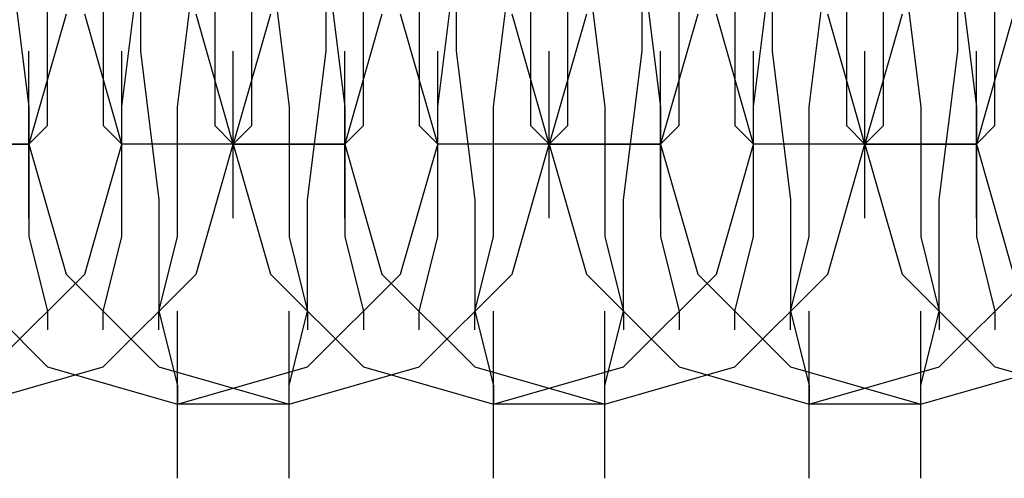
# Model space of a CAD drawing. Units: millimetres. Extents: x -1248 to 1438, y -667 to 184.
# Drawn here: x 529 to 540, y -20 to -15 of the extents above; entities that cross this region are included whole.
import ezdxf

# ---------------------------------------------------------------- set-up
doc = ezdxf.new("R2010")
doc.units = ezdxf.units.MM
doc.header["$LTSCALE"] = 700
doc.layers.add('HAGS-PLAN', color=2, linetype='Continuous')

msp = doc.modelspace()

# ---------------------------------------------------------------- linework, layer by layer
at = {"layer": 'HAGS-PLAN'}
for p, q in [((530.745, -13.172), (530.745, -14.976)), ((530.745, -13.172), (530.745, -14.976)), ((532.749, -14.976), (532.749, -13.172)), ((532.749, -14.976), (532.749, -13.172)), ((534.152, -13.172), (534.152, -14.976)), ((534.152, -13.172), (534.152, -14.976)), ((536.157, -14.976), (536.157, -13.172)), ((536.157, -14.976), (536.157, -13.172)), ((537.56, -13.172), (537.56, -14.976)), ((537.56, -13.172), (537.56, -14.976)), ((539.564, -14.976), (539.564, -13.172)), ((539.564, -14.976), (539.564, -13.172)), ((529.743, -14.976), (529.743, -13.773)), ((530.344, -13.773), (530.344, -14.976)), ((531.547, -13.773), (531.547, -14.976)), ((531.948, -14.976), (531.948, -13.773)), ((533.15, -14.976), (533.15, -13.773)), ((533.752, -13.773), (533.752, -14.976)), ((534.954, -13.773), (534.954, -14.976)), ((535.355, -14.976), (535.355, -13.773)), ((536.558, -14.976), (536.558, -13.773)), ((537.159, -13.773), (537.159, -14.976)), ((538.362, -13.773), (538.362, -14.976)), ((538.763, -14.976), (538.763, -13.773)), ((539.965, -14.976), (539.965, -13.773)), ((529.342, -13.974), (529.542, -15.577)), ((530.544, -15.577), (530.745, -13.974)), ((531.146, -15.577), (531.346, -13.974)), ((532.148, -13.974), (532.348, -15.577)), ((532.749, -13.974), (532.95, -15.577)), ((533.952, -15.577), (534.152, -13.974)), ((534.553, -15.577), (534.754, -13.974)), ((535.556, -13.974), (535.756, -15.577)), ((536.157, -13.974), (536.357, -15.577)), ((537.36, -15.577), (537.56, -13.974)), ((537.961, -15.577), (538.161, -13.974)), ((538.963, -13.974), (539.164, -15.577)), ((539.564, -13.974), (539.765, -15.577)), ((529.943, -14.575), (529.542, -15.978)), ((529.943, -14.575), (529.542, -15.978)), ((529.943, -14.575), (529.542, -15.978)), ((530.544, -15.978), (530.144, -14.575)), ((530.544, -15.978), (530.144, -14.575)), ((531.747, -15.978), (531.346, -14.575)), ((531.747, -15.978), (531.346, -14.575)), ((531.747, -15.978), (531.346, -14.575)), ((532.148, -14.575), (531.747, -15.978)), ((532.148, -14.575), (531.747, -15.978)), ((533.351, -14.575), (532.95, -15.978)), ((533.351, -14.575), (532.95, -15.978)), ((533.351, -14.575), (532.95, -15.978)), ((533.952, -15.978), (533.551, -14.575)), ((533.952, -15.978), (533.551, -14.575)), ((535.155, -15.978), (534.754, -14.575)), ((535.155, -15.978), (534.754, -14.575)), ((535.155, -15.978), (534.754, -14.575)), ((535.556, -14.575), (535.155, -15.978)), ((535.556, -14.575), (535.155, -15.978)), ((536.758, -14.575), (536.357, -15.978)), ((536.758, -14.575), (536.357, -15.978)), ((536.758, -14.575), (536.357, -15.978)), ((537.36, -15.978), (536.959, -14.575)), ((537.36, -15.978), (536.959, -14.575)), ((538.562, -15.978), (538.161, -14.575)), ((538.562, -15.978), (538.161, -14.575)), ((538.562, -15.978), (538.161, -14.575)), ((538.963, -14.575), (538.562, -15.978)), ((538.963, -14.575), (538.562, -15.978)), ((540.166, -14.575), (539.765, -15.978)), ((540.166, -14.575), (539.765, -15.978)), ((540.166, -14.575), (539.765, -15.978)), ((529.542, -16.78), (529.542, -14.976)), ((529.542, -16.78), (529.542, -14.976)), ((529.542, -16.78), (529.542, -14.976)), ((529.743, -15.778), (529.743, -14.976)), ((530.344, -14.976), (530.344, -15.778)), ((530.544, -16.78), (530.544, -14.976)), ((530.544, -16.78), (530.544, -14.976)), ((530.745, -14.976), (530.945, -16.579)), ((530.745, -14.976), (530.945, -16.579)), ((531.547, -14.976), (531.547, -15.778)), ((531.747, -16.78), (531.747, -14.976)), ((531.747, -16.78), (531.747, -14.976)), ((531.747, -16.78), (531.747, -14.976)), ((531.747, -16.78), (531.747, -14.976)), ((531.747, -16.78), (531.747, -14.976)), ((531.747, -16.78), (531.747, -14.976)), ((531.948, -15.778), (531.948, -14.976)), ((532.549, -16.579), (532.749, -14.976)), ((532.549, -16.579), (532.749, -14.976)), ((532.95, -16.78), (532.95, -14.976)), ((532.95, -16.78), (532.95, -14.976)), ((532.95, -16.78), (532.95, -14.976)), ((533.15, -15.778), (533.15, -14.976)), ((533.752, -14.976), (533.752, -15.778)), ((533.952, -16.78), (533.952, -14.976)), ((533.952, -16.78), (533.952, -14.976)), ((534.152, -14.976), (534.353, -16.579)), ((534.152, -14.976), (534.353, -16.579)), ((534.954, -14.976), (534.954, -15.778)), ((535.155, -16.78), (535.155, -14.976)), ((535.155, -16.78), (535.155, -14.976)), ((535.155, -16.78), (535.155, -14.976)), ((535.155, -16.78), (535.155, -14.976)), ((535.155, -16.78), (535.155, -14.976)), ((535.155, -16.78), (535.155, -14.976)), ((535.355, -15.778), (535.355, -14.976)), ((535.956, -16.579), (536.157, -14.976)), ((535.956, -16.579), (536.157, -14.976)), ((536.357, -16.78), (536.357, -14.976)), ((536.357, -16.78), (536.357, -14.976)), ((536.357, -16.78), (536.357, -14.976)), ((536.558, -15.778), (536.558, -14.976)), ((537.159, -14.976), (537.159, -15.778)), ((537.36, -16.78), (537.36, -14.976)), ((537.36, -16.78), (537.36, -14.976)), ((537.56, -14.976), (537.76, -16.579)), ((537.56, -14.976), (537.76, -16.579)), ((538.362, -14.976), (538.362, -15.778)), ((538.562, -16.78), (538.562, -14.976)), ((538.562, -16.78), (538.562, -14.976)), ((538.562, -16.78), (538.562, -14.976)), ((538.562, -16.78), (538.562, -14.976)), ((538.562, -16.78), (538.562, -14.976)), ((538.562, -16.78), (538.562, -14.976)), ((538.763, -15.778), (538.763, -14.976)), ((539.364, -16.579), (539.564, -14.976)), ((539.364, -16.579), (539.564, -14.976)), ((539.765, -16.78), (539.765, -14.976)), ((539.765, -16.78), (539.765, -14.976)), ((539.765, -16.78), (539.765, -14.976)), ((539.965, -15.778), (539.965, -14.976)), ((529.542, -15.577), (529.542, -16.98)), ((530.544, -16.98), (530.544, -15.577)), ((531.146, -16.98), (531.146, -15.577)), ((532.348, -15.577), (532.348, -16.98)), ((532.95, -15.577), (532.95, -16.98)), ((533.952, -16.98), (533.952, -15.577)), ((534.553, -16.98), (534.553, -15.577)), ((535.756, -15.577), (535.756, -16.98)), ((536.357, -15.577), (536.357, -16.98)), ((537.36, -16.98), (537.36, -15.577)), ((537.961, -16.98), (537.961, -15.577)), ((539.164, -15.577), (539.164, -16.98)), ((539.765, -15.577), (539.765, -16.98)), ((529.542, -15.978), (529.743, -15.778)), ((530.344, -15.778), (530.544, -15.978)), ((531.547, -15.778), (531.747, -15.978)), ((531.747, -15.978), (531.948, -15.778)), ((532.95, -15.978), (533.15, -15.778)), ((533.752, -15.778), (533.952, -15.978)), ((534.954, -15.778), (535.155, -15.978)), ((535.155, -15.978), (535.355, -15.778)), ((536.357, -15.978), (536.558, -15.778)), ((537.159, -15.778), (537.36, -15.978)), ((538.362, -15.778), (538.562, -15.978)), ((538.562, -15.978), (538.763, -15.778)), ((539.765, -15.978), (539.965, -15.778)), ((529.542, -15.978), (528.34, -15.978)), ((529.542, -15.978), (528.34, -15.978)), ((529.542, -15.978), (528.34, -15.978)), ((528.34, -15.978), (529.542, -15.978)), ((529.542, -15.978), (529.943, -17.381)), ((529.542, -15.978), (529.943, -17.381)), ((529.542, -15.978), (529.943, -17.381)), ((530.144, -17.381), (530.544, -15.978)), ((530.144, -17.381), (530.544, -15.978)), ((531.747, -15.978), (530.544, -15.978)), ((531.747, -15.978), (530.544, -15.978)), ((531.747, -15.978), (530.544, -15.978)), ((531.747, -15.978), (530.544, -15.978)), ((531.346, -17.381), (531.747, -15.978)), ((531.346, -17.381), (531.747, -15.978)), ((531.346, -17.381), (531.747, -15.978)), ((532.95, -15.978), (531.747, -15.978)), ((531.747, -15.978), (532.148, -17.381)), ((532.95, -15.978), (531.747, -15.978)), ((532.95, -15.978), (531.747, -15.978)), ((531.747, -15.978), (532.95, -15.978)), ((531.747, -15.978), (532.148, -17.381)), ((532.95, -15.978), (533.351, -17.381)), ((532.95, -15.978), (533.351, -17.381)), ((532.95, -15.978), (533.351, -17.381)), ((533.551, -17.381), (533.952, -15.978)), ((533.551, -17.381), (533.952, -15.978)), ((535.155, -15.978), (533.952, -15.978)), ((535.155, -15.978), (533.952, -15.978)), ((535.155, -15.978), (533.952, -15.978)), ((535.155, -15.978), (533.952, -15.978)), ((534.754, -17.381), (535.155, -15.978)), ((534.754, -17.381), (535.155, -15.978)), ((534.754, -17.381), (535.155, -15.978)), ((536.357, -15.978), (535.155, -15.978)), ((535.155, -15.978), (536.357, -15.978)), ((536.357, -15.978), (535.155, -15.978)), ((535.155, -15.978), (535.556, -17.381)), ((536.357, -15.978), (535.155, -15.978)), ((535.155, -15.978), (535.556, -17.381)), ((536.357, -15.978), (536.758, -17.381)), ((536.357, -15.978), (536.758, -17.381)), ((536.357, -15.978), (536.758, -17.381)), ((536.959, -17.381), (537.36, -15.978)), ((536.959, -17.381), (537.36, -15.978)), ((538.562, -15.978), (537.36, -15.978)), ((538.562, -15.978), (537.36, -15.978)), ((538.562, -15.978), (537.36, -15.978)), ((538.562, -15.978), (537.36, -15.978)), ((538.161, -17.381), (538.562, -15.978)), ((538.161, -17.381), (538.562, -15.978)), ((538.161, -17.381), (538.562, -15.978)), ((539.765, -15.978), (538.562, -15.978)), ((538.562, -15.978), (539.765, -15.978)), ((539.765, -15.978), (538.562, -15.978)), ((538.562, -15.978), (538.963, -17.381)), ((539.765, -15.978), (538.562, -15.978)), ((538.562, -15.978), (538.963, -17.381)), ((539.765, -15.978), (540.166, -17.381)), ((539.765, -15.978), (540.166, -17.381)), ((539.765, -15.978), (540.166, -17.381)), ((530.945, -16.579), (530.945, -17.782)), ((530.945, -16.579), (530.945, -17.782)), ((532.549, -17.782), (532.549, -16.579)), ((532.549, -17.782), (532.549, -16.579)), ((534.353, -16.579), (534.353, -17.782)), ((534.353, -16.579), (534.353, -17.782)), ((535.956, -17.782), (535.956, -16.579)), ((535.956, -17.782), (535.956, -16.579)), ((537.76, -16.579), (537.76, -17.782)), ((537.76, -16.579), (537.76, -17.782)), ((539.364, -17.782), (539.364, -16.579)), ((539.364, -17.782), (539.364, -16.579)), ((529.542, -16.98), (529.743, -17.782)), ((530.344, -17.782), (530.544, -16.98)), ((530.945, -17.782), (531.146, -16.98)), ((532.348, -16.98), (532.549, -17.782)), ((532.95, -16.98), (533.15, -17.782)), ((533.752, -17.782), (533.952, -16.98)), ((534.353, -17.782), (534.553, -16.98)), ((535.756, -16.98), (535.956, -17.782)), ((536.357, -16.98), (536.558, -17.782)), ((537.159, -17.782), (537.36, -16.98)), ((537.76, -17.782), (537.961, -16.98)), ((539.164, -16.98), (539.364, -17.782)), ((539.765, -16.98), (539.965, -17.782)), ((528.74, -17.381), (529.743, -18.383)), ((528.74, -17.381), (529.743, -18.383)), ((529.141, -18.383), (530.144, -17.381)), ((529.141, -18.383), (530.144, -17.381)), ((529.943, -17.381), (530.945, -18.383)), ((529.943, -17.381), (530.945, -18.383)), ((529.943, -17.381), (530.945, -18.383)), ((530.344, -18.383), (531.346, -17.381)), ((530.344, -18.383), (531.346, -17.381)), ((530.344, -18.383), (531.346, -17.381)), ((532.148, -17.381), (533.15, -18.383)), ((532.148, -17.381), (533.15, -18.383)), ((532.549, -18.383), (533.551, -17.381)), ((532.549, -18.383), (533.551, -17.381)), ((533.351, -17.381), (534.353, -18.383)), ((533.351, -17.381), (534.353, -18.383)), ((533.351, -17.381), (534.353, -18.383)), ((533.752, -18.383), (534.754, -17.381)), ((533.752, -18.383), (534.754, -17.381)), ((533.752, -18.383), (534.754, -17.381)), ((535.556, -17.381), (536.558, -18.383)), ((535.556, -17.381), (536.558, -18.383)), ((535.956, -18.383), (536.959, -17.381)), ((535.956, -18.383), (536.959, -17.381)), ((536.758, -17.381), (537.76, -18.383)), ((536.758, -17.381), (537.76, -18.383)), ((536.758, -17.381), (537.76, -18.383)), ((537.159, -18.383), (538.161, -17.381)), ((537.159, -18.383), (538.161, -17.381)), ((537.159, -18.383), (538.161, -17.381)), ((538.963, -17.381), (539.965, -18.383)), ((538.963, -17.381), (539.965, -18.383)), ((539.364, -18.383), (540.366, -17.381)), ((539.364, -18.383), (540.366, -17.381)), ((529.743, -17.782), (529.743, -17.982)), ((530.344, -17.982), (530.344, -17.782)), ((530.945, -17.782), (531.146, -18.584)), ((530.945, -17.782), (531.146, -18.584)), ((530.945, -17.982), (530.945, -17.782)), ((531.146, -19.586), (531.146, -17.782)), ((531.146, -19.586), (531.146, -17.782)), ((531.146, -19.586), (531.146, -17.782)), ((532.348, -18.584), (532.549, -17.782)), ((532.348, -19.586), (532.348, -17.782)), ((532.348, -18.584), (532.549, -17.782)), ((532.348, -19.586), (532.348, -17.782)), ((532.348, -19.586), (532.348, -17.782)), ((532.549, -17.782), (532.549, -17.982)), ((533.15, -17.782), (533.15, -17.982)), ((533.752, -17.982), (533.752, -17.782)), ((534.353, -17.782), (534.553, -18.584)), ((534.353, -17.782), (534.553, -18.584)), ((534.353, -17.982), (534.353, -17.782)), ((534.553, -19.586), (534.553, -17.782)), ((534.553, -19.586), (534.553, -17.782)), ((534.553, -19.586), (534.553, -17.782)), ((535.756, -18.584), (535.956, -17.782)), ((535.756, -19.586), (535.756, -17.782)), ((535.756, -19.586), (535.756, -17.782)), ((535.756, -18.584), (535.956, -17.782)), ((535.756, -19.586), (535.756, -17.782)), ((535.956, -17.782), (535.956, -17.982)), ((536.558, -17.782), (536.558, -17.982)), ((537.159, -17.982), (537.159, -17.782)), ((537.76, -17.782), (537.961, -18.584)), ((537.76, -17.782), (537.961, -18.584)), ((537.76, -17.982), (537.76, -17.782)), ((537.961, -19.586), (537.961, -17.782)), ((537.961, -19.586), (537.961, -17.782)), ((537.961, -19.586), (537.961, -17.782)), ((539.164, -18.584), (539.364, -17.782)), ((539.164, -19.586), (539.164, -17.782)), ((539.164, -18.584), (539.364, -17.782)), ((539.164, -19.586), (539.164, -17.782)), ((539.164, -19.586), (539.164, -17.782)), ((539.364, -17.782), (539.364, -17.982)), ((539.965, -17.782), (539.965, -17.982)), ((528.941, -18.784), (530.344, -18.383)), ((528.941, -18.784), (530.344, -18.383)), ((528.941, -18.784), (530.344, -18.383)), ((529.743, -18.383), (531.146, -18.784)), ((529.743, -18.383), (531.146, -18.784)), ((530.945, -18.383), (532.348, -18.784)), ((530.945, -18.383), (532.348, -18.784)), ((530.945, -18.383), (532.348, -18.784)), ((531.146, -18.784), (532.549, -18.383)), ((531.146, -18.784), (532.549, -18.383)), ((532.348, -18.784), (533.752, -18.383)), ((532.348, -18.784), (533.752, -18.383)), ((532.348, -18.784), (533.752, -18.383)), ((533.15, -18.383), (534.553, -18.784)), ((533.15, -18.383), (534.553, -18.784)), ((534.353, -18.383), (535.756, -18.784)), ((534.353, -18.383), (535.756, -18.784)), ((534.353, -18.383), (535.756, -18.784)), ((534.553, -18.784), (535.956, -18.383)), ((534.553, -18.784), (535.956, -18.383)), ((535.756, -18.784), (537.159, -18.383)), ((535.756, -18.784), (537.159, -18.383)), ((535.756, -18.784), (537.159, -18.383)), ((536.558, -18.383), (537.961, -18.784)), ((536.558, -18.383), (537.961, -18.784)), ((537.76, -18.383), (539.164, -18.784)), ((537.76, -18.383), (539.164, -18.784)), ((537.76, -18.383), (539.164, -18.784)), ((537.961, -18.784), (539.364, -18.383)), ((537.961, -18.784), (539.364, -18.383)), ((539.164, -18.784), (540.567, -18.383)), ((539.164, -18.784), (540.567, -18.383)), ((539.164, -18.784), (540.567, -18.383)), ((539.965, -18.383), (541.368, -18.784)), ((539.965, -18.383), (541.368, -18.784)), ((531.146, -18.584), (531.146, -18.784)), ((531.146, -18.584), (531.146, -18.784)), ((532.348, -18.784), (532.348, -18.584)), ((532.348, -18.784), (532.348, -18.584)), ((534.553, -18.584), (534.553, -18.784)), ((534.553, -18.584), (534.553, -18.784)), ((535.756, -18.784), (535.756, -18.584)), ((535.756, -18.784), (535.756, -18.584)), ((537.961, -18.584), (537.961, -18.784)), ((537.961, -18.584), (537.961, -18.784)), ((539.164, -18.784), (539.164, -18.584)), ((539.164, -18.784), (539.164, -18.584)), ((532.348, -18.784), (531.146, -18.784)), ((535.756, -18.784), (534.553, -18.784)), ((539.164, -18.784), (537.961, -18.784))]:
    msp.add_line(p, q, dxfattribs=at)

doc.saveas('drawing.dxf')
